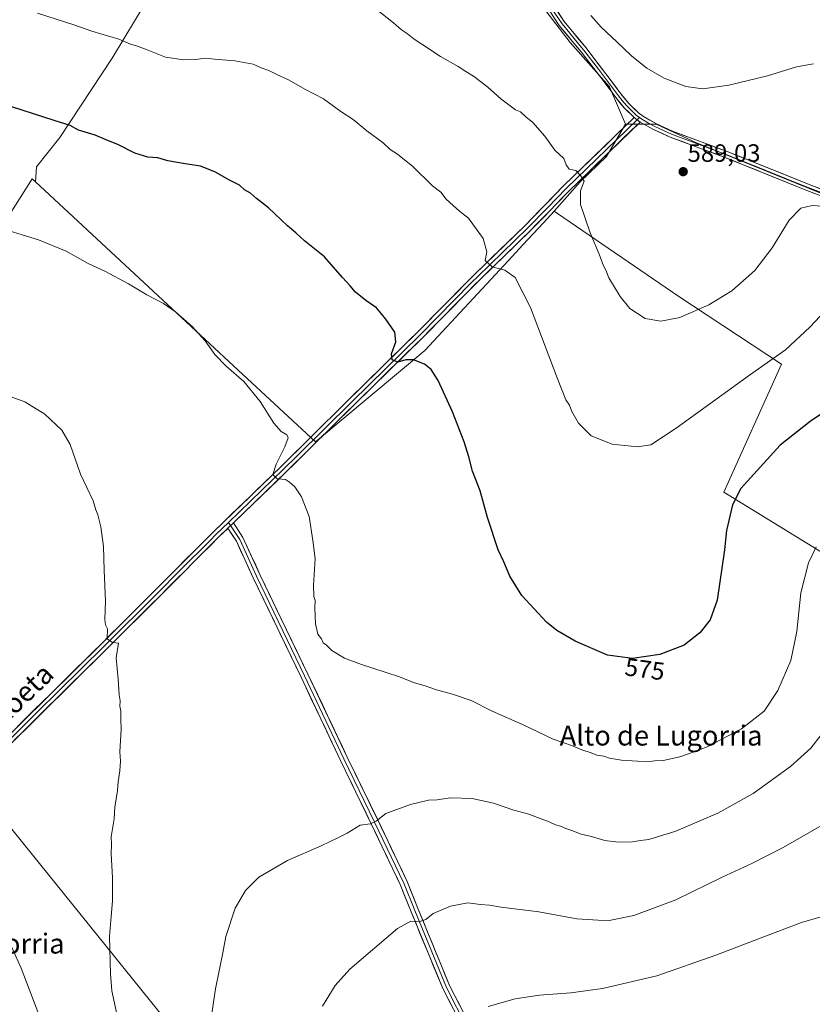
# Model space of a CAD drawing. Units: metres. Extents: x 604142 to 607592, y 4722275 to 4724640.
# Drawn here: x 604597 to 604914, y 4722873 to 4723267 of the extents above; entities that cross this region are included whole.
import ezdxf
from ezdxf.enums import TextEntityAlignment as Align

# ---------------------------------------------------------------- set-up
doc = ezdxf.new("R2010")
doc.units = ezdxf.units.M
doc.header["$MEASUREMENT"] = 0
for name, color, linetype, lineweight in [('Carátula', 7, 'Continuous', 5), ('Cultivos herbáceos CxS', 92, 'Continuous', 0), ('Cultivos leñosos CxS', 92, 'Continuous', 0), ('Curva de nivel maestra', 36, 'Continuous', 30), ('Curva de nivel normal', 36, 'Continuous', 0), ('Layer 0', 7, 'Continuous', 0), ('Punto de cota en terreno', 7, 'Continuous', 0), ('Rótulo de curva de nivel directora', 19, 'Continuous', 0), ('Rótulo de punto de cota en terreno', 19, 'Continuous', 0), ('Texto cartográfico', 19, 'Continuous', 0)]:
    doc.layers.add(name, color=color, linetype=linetype, lineweight=lineweight)
doc.styles.add('Arial', font='txt', dxfattribs={"height": 0.2})

# ---------------------------------------------------------------- blocks, each defined once
blk = doc.blocks.new('*U171')
at = {"layer": 'Curva de nivel normal', "color": 36, "linetype": 'Continuous', "lineweight": 0}
for points in [[(604590.37, 4722903.83, 560), (604597.5, 4722887.82, 560), (604610.57, 4722853.56, 560)], [(604718.03, 4722872.6, 560), (604723.14, 4722880.83, 560), (604728.95, 4722887.34, 560), (604747.99, 4722903.62, 560), (604753.32, 4722906.54, 560), (604756.94, 4722906.44, 560), (604759.31, 4722907.29, 560), (604762.31, 4722909.69, 560), (604769.2, 4722912.64, 560), (604776.22, 4722913.92, 560), (604781.2, 4722913.31, 560), (604784.88, 4722913.01, 560), (604789.54, 4722912.24, 560), (604804.62, 4722910.3, 560), (604819.8, 4722907.49, 560), (604828.33, 4722906.94, 560), (604832.65, 4722906.88, 560), (604842.53, 4722908.83, 560), (604859.29, 4722915.16, 560), (604877.82, 4722924.23, 560), (604890.03, 4722929.85, 560), (604902.29, 4722936.09, 560), (604922.28, 4722947.45, 560)]]:
    blk.add_polyline3d(points, dxfattribs=at)
blk = doc.blocks.new('*U177')
at = {"layer": 'Curva de nivel normal', "color": 36, "linetype": 'Continuous', "lineweight": 0}
blk.add_polyline3d([(604920.05, 4723192.38, 585), (604913.87, 4723192.8, 585), (604909.29, 4723191.79, 585), (604904.68, 4723186.97, 585), (604897.92, 4723175.89, 585), (604890.93, 4723166.77, 585), (604881.75, 4723158.66, 585), (604872.59, 4723153.07, 585), (604860.88, 4723148.06, 585), (604853.34, 4723146.49, 585), (604847.1, 4723147.62, 585), (604841.01, 4723151.65, 585), (604837.08, 4723156.39, 585), (604832.61, 4723163.92, 585), (604831.3, 4723166.94, 585), (604830.4, 4723168.7, 585), (604828.64, 4723173.3, 585), (604825.06, 4723181.9, 585), (604821.26, 4723193.18, 585), (604821.2, 4723198.64, 585), (604822.69, 4723202.58, 585), (604821.39, 4723204.72, 585), (604819.35, 4723206.74, 585), (604816.71, 4723207.32, 585), (604815.52, 4723209.04, 585), (604814.56, 4723211.63, 585), (604810.95, 4723214.94, 585), (604806.92, 4723220.49, 585), (604802.14, 4723226.02, 585), (604799.35, 4723228.26, 585), (604797.28, 4723230.21, 585), (604795.2, 4723231.06, 585), (604789.4, 4723235.41, 585), (604784.19, 4723240.08, 585), (604778.37, 4723244.53, 585), (604775.36, 4723246.37, 585), (604772.31, 4723248.45, 585), (604765.2, 4723252.43, 585), (604757.81, 4723257.35, 585), (604754.66, 4723259.26, 585), (604752.04, 4723261.39, 585), (604749.62, 4723263.09, 585), (604746.5, 4723265.92, 585), (604738.9, 4723271.89, 585)], dxfattribs=at)
blk = doc.blocks.new('*U183')
at = {"layer": 'Curva de nivel normal', "color": 36, "linetype": 'Continuous', "lineweight": 0}
blk.add_polyline3d([(604586.09, 4723184.68, 570), (604604.43, 4723179.03, 570), (604615.59, 4723174.52, 570), (604624.37, 4723169.64, 570), (604630.98, 4723166.58, 570), (604640.52, 4723161.45, 570), (604647.75, 4723157.1, 570), (604654.53, 4723153.58, 570), (604659.27, 4723150.21, 570), (604665.95, 4723144.38, 570), (604671.07, 4723138.74, 570), (604674.98, 4723133.26, 570), (604679.52, 4723128.57, 570), (604686.66, 4723122.42, 570), (604693.1, 4723114.46, 570), (604698.62, 4723105.72, 570), (604701.46, 4723102.4, 570), (604703.76, 4723101.05, 570), (604704.33, 4723099.82, 570), (604703, 4723096.29, 570), (604699.5, 4723089.39, 570), (604698.2, 4723085.24, 570), (604699.92, 4723083.48, 570), (604703.27, 4723083.23, 570), (604704.82, 4723082.12, 570), (604706.96, 4723080.26, 570), (604709.64, 4723076.32, 570), (604712.69, 4723068.46, 570), (604714.24, 4723058.88, 570), (604715.06, 4723051.44, 570), (604714.42, 4723040.83, 570), (604714.59, 4723036.43, 570), (604715.1, 4723034.83, 570), (604714.92, 4723031.93, 570), (604715.23, 4723025.5, 570), (604716.23, 4723021.36, 570), (604717.59, 4723019.44, 570), (604718.29, 4723017.94, 570), (604719.6, 4723016.92, 570), (604721.81, 4723014.8, 570), (604726.84, 4723011.83, 570), (604733.59, 4723009.24, 570), (604748.41, 4723004.4, 570), (604754.8, 4723001.87, 570), (604759.06, 4723000.69, 570), (604763.67, 4722999.08, 570), (604770.09, 4722997.42, 570), (604777.47, 4722994.8, 570), (604785.91, 4722990.57, 570), (604798.03, 4722985.27, 570), (604810.35, 4722979.33, 570), (604818.07, 4722976.66, 570), (604821.71, 4722975.1, 570), (604825.5, 4722973.85, 570), (604827.69, 4722973.02, 570), (604830.57, 4722972.57, 570), (604832.78, 4722971.79, 570), (604837.59, 4722970.94, 570), (604844.04, 4722970.57, 570), (604847.56, 4722970.28, 570), (604850.89, 4722970.68, 570), (604854.28, 4722970.88, 570), (604860.89, 4722972.35, 570), (604866.34, 4722974.2, 570), (604871.89, 4722976.26, 570), (604885.62, 4722983.51, 570), (604894.73, 4722990.62, 570), (604900.18, 4722998.79, 570), (604905.3, 4723010.88, 570), (604907.74, 4723022.42, 570), (604909.39, 4723037.96, 570), (604912.42, 4723049.87, 570), (604915.5, 4723056.28, 570)], dxfattribs=at)
blk = doc.blocks.new('*U184')
at = {"layer": 'Curva de nivel normal', "color": 36, "linetype": 'Continuous', "lineweight": 0}
for points in [[(604593.53, 4723116.26, 565), (604599.02, 4723114.32, 565), (604607.08, 4723109.38, 565), (604613.75, 4723102.92, 565), (604617.1, 4723097.16, 565), (604621.24, 4723085.3, 565), (604626.3, 4723074.68, 565), (604627.43, 4723071.05, 565), (604628.18, 4723069.13, 565), (604629.38, 4723064.33, 565), (604630.49, 4723056.44, 565), (604630.71, 4723047, 565), (604631.24, 4723034.53, 565), (604630.95, 4723027.3, 565), (604631.23, 4723025.08, 565), (604632.09, 4723023.45, 565), (604631.91, 4723019.54, 565), (604634.09, 4723018.06, 565), (604636.53, 4723017.83, 565), (604635.52, 4723011.94, 565), (604636.28, 4723003.41, 565), (604636.73, 4722997.15, 565), (604637.13, 4722994.76, 565), (604637.03, 4722992.62, 565), (604637.39, 4722990.55, 565), (604637.46, 4722987.3, 565), (604637.58, 4722983.22, 565), (604637.07, 4722974.28, 565), (604637.21, 4722970.56, 565), (604636.96, 4722966.77, 565), (604636.33, 4722962.34, 565), (604636.13, 4722958.88, 565), (604635.03, 4722952.14, 565), (604634.7, 4722947.49, 565), (604633.6, 4722940.36, 565), (604633.65, 4722937.32, 565), (604633.58, 4722933.55, 565), (604634.08, 4722924.06, 565), (604634.05, 4722914.7, 565), (604633.58, 4722908.39, 565), (604632.84, 4722900.49, 565), (604633.22, 4722885.59, 565), (604633.77, 4722878.77, 565), (604636.07, 4722868.19, 565)], [(604673.37, 4722867, 565), (604675.22, 4722879.58, 565), (604678.18, 4722893.91, 565), (604679.46, 4722900.5, 565), (604683.18, 4722911.73, 565), (604687.22, 4722918.84, 565), (604692.63, 4722924.2, 565), (604703.99, 4722930.84, 565), (604717.55, 4722936.75, 565), (604724.23, 4722939.97, 565), (604727.88, 4722941.79, 565), (604733.06, 4722944.98, 565), (604737.27, 4722945.58, 565), (604739.47, 4722946.52, 565), (604743.42, 4722949.59, 565), (604753.2, 4722953.25, 565), (604760.43, 4722954.96, 565), (604763.84, 4722955.13, 565), (604769.25, 4722955.9, 565), (604777.95, 4722955.62, 565), (604786.44, 4722953.77, 565), (604794.52, 4722950.94, 565), (604800.57, 4722949.44, 565), (604803.98, 4722948.07, 565), (604808.63, 4722946.37, 565), (604811.24, 4722945.14, 565), (604813.2, 4722944.64, 565), (604815.31, 4722943.71, 565), (604817.79, 4722942.9, 565), (604821.44, 4722941.41, 565), (604825.61, 4722940.44, 565), (604830.93, 4722938.9, 565), (604836.48, 4722938.16, 565), (604842, 4722938.35, 565), (604845.22, 4722938.9, 565), (604848.54, 4722939.22, 565), (604859.4, 4722942.62, 565), (604876.08, 4722949.8, 565), (604890.29, 4722957.61, 565), (604905.22, 4722968.46, 565), (604913.33, 4722975.84, 565), (604921.54, 4722986.41, 565)]]:
    blk.add_polyline3d(points, dxfattribs=at)
blk = doc.blocks.new('*U188')
at = {"layer": 'Curva de nivel normal', "color": 36, "linetype": 'Continuous', "lineweight": 0}
blk.add_polyline3d([(604784.27, 4722872.48, 555), (604795.13, 4722875.48, 555), (604804.8, 4722876.97, 555), (604817.3, 4722877.97, 555), (604829.97, 4722879.71, 555), (604851.8, 4722884.74, 555), (604875.29, 4722892.94, 555), (604893.48, 4722899.86, 555), (604909.6, 4722906, 555), (604924.23, 4722910.32, 555), (604930.7, 4722911.36, 555), (604935.66, 4722911.21, 555), (604941.65, 4722909.27, 555), (604945.54, 4722907.71, 555), (604949.34, 4722905.28, 555), (604953.7, 4722901.01, 555), (604958.92, 4722893.32, 555), (604965.46, 4722881.02, 555), (604967.78, 4722875.84, 555), (604970.64, 4722869.97, 555)], dxfattribs=at)
blk = doc.blocks.new('*U192')
at = {"layer": 'Curva de nivel normal', "color": 36, "linetype": 'Continuous', "lineweight": 0}
blk.add_polyline3d([(604927.26, 4723159.5, 580), (604912.99, 4723144.1, 580), (604903.22, 4723135.1, 580), (604888.82, 4723124.97, 580), (604859.42, 4723103.71, 580), (604849.3, 4723097.15, 580), (604843.97, 4723096.33, 580), (604833.88, 4723097.38, 580), (604825.44, 4723100.75, 580), (604820.47, 4723105.76, 580), (604817.79, 4723110.42, 580), (604816.76, 4723112.94, 580), (604815.33, 4723115.04, 580), (604811.86, 4723123.84, 580), (604801.29, 4723152, 580), (604795.08, 4723164.05, 580), (604790.9, 4723166.96, 580), (604785.96, 4723168.21, 580), (604783.15, 4723170.78, 580), (604783.74, 4723174.33, 580), (604782.27, 4723179.66, 580), (604776.45, 4723187.74, 580), (604772.82, 4723190.59, 580), (604770.29, 4723192.85, 580), (604767.5, 4723195.3, 580), (604765.31, 4723198.11, 580), (604762.04, 4723200.69, 580), (604754.23, 4723208.37, 580), (604747.99, 4723213.33, 580), (604745.1, 4723215.18, 580), (604742.26, 4723217.87, 580), (604735.79, 4723222.66, 580), (604730.32, 4723227.22, 580), (604725.43, 4723230.38, 580), (604718.46, 4723235.4, 580), (604711.31, 4723239.24, 580), (604704.44, 4723243.04, 580), (604699.77, 4723245.14, 580), (604696.59, 4723246.76, 580), (604693.56, 4723247.9, 580), (604690.33, 4723249.27, 580), (604683.04, 4723250.63, 580), (604674.85, 4723251.28, 580), (604671.07, 4723251.74, 580), (604667.41, 4723251.19, 580), (604662.64, 4723251.02, 580), (604655.32, 4723252.15, 580), (604648, 4723255.06, 580), (604643.67, 4723256.69, 580), (604641.23, 4723257.31, 580), (604636.6, 4723259.27, 580), (604625.75, 4723262.5, 580), (604618.58, 4723265.09, 580), (604604.12, 4723269.75, 580)], dxfattribs=at)
blk = doc.blocks.new('5PATER')
at = {"layer": 'Carátula', "linetype": 'Continuous', "lineweight": 5}
h = blk.add_hatch(color=250, dxfattribs=at)
edge = h.paths.add_edge_path()
edge.add_ellipse((0, 0.01), major_axis=(-1.33, -1.34), ratio=0.999422, start_angle=0, end_angle=360)

msp = doc.modelspace()

# ---------------------------------------------------------------- linework, layer by layer
at = {"layer": 'Cultivos herbáceos CxS', "color": 92, "linetype": 'Continuous', "lineweight": 0}
for points in [[(604715.23, 4723098.22, 571.13), (604684.37, 4723126.9, 570.11), (604644.68, 4723163.78, 570.3), (604603.24, 4723202.29, 572.17), (604603.69, 4723208.28, 572.77), (604613.01, 4723219.93, 574.25), (604633.98, 4723251.77, 578.89), (604652.62, 4723282.84, 583.33), (604670.02, 4723307.2, 587.61), (604785.27, 4723286.48, 589.71), (604798.59, 4723282.2, 590.44), (604817.15, 4723257.93, 588.93), (604832.85, 4723240.32, 588.14), (604839.28, 4723225.31, 587.41), (604831.62, 4723212.38, 586.96), (604821.04, 4723202.33, 585.41), (604810.65, 4723190.48, 583.63), (604806.42, 4723185.93, 582.8), (604798.21, 4723177.1, 581.26), (604792.37, 4723170.82, 580.33), (604758.92, 4723134.84, 575.43), (604715.23, 4723098.22, 571.13)], [(605013, 4722995.51, 570.78), (604878.6, 4723078.18, 575.27), (604901.65, 4723129.29, 578.71), (604860.56, 4723156.36, 585.74), (604812, 4723189.56, 583.73), (604810.65, 4723190.48, 583.63), (604821.04, 4723202.33, 585.41), (604831.62, 4723212.38, 586.96), (604839.28, 4723225.31, 587.41), (604851.52, 4723225.31, 587.6), (604867.38, 4723217.95, 587.5), (604966.52, 4723177.72, 584.46), (605009.57, 4723164.13, 585.6), (605041.29, 4723157.33, 585.52), (605049.84, 4723160.45, 585.65), (605061.97, 4723149.32, 585.52), (605060.34, 4723141.43, 585.2), (605057.85, 4723115.89, 583.27), (605053.89, 4723116.58, 583.16), (605050, 4723094.24, 581.67), (605048.46, 4723085.37, 581.17), (605035.63, 4723060.46, 579.1), (605026.56, 4723024.77, 575.54), (605013, 4722995.51, 570.78)]]:
    msp.add_polyline3d(points, close=True, dxfattribs=at)
for points in [[(604670.02, 4723307.2, 587.61), (604652.62, 4723282.84, 583.33), (604633.98, 4723251.77, 578.89), (604613.01, 4723219.93, 574.25), (604603.69, 4723208.28, 572.77), (604603.24, 4723202.29, 572.17)], [(604670.02, 4723307.2, 587.61), (604785.27, 4723286.48, 589.71), (604798.59, 4723282.2, 590.44), (604817.15, 4723257.93, 588.93), (604832.85, 4723240.32, 588.14), (604839.28, 4723225.31, 587.41)], [(604670.02, 4723307.2, 587.61), (604785.27, 4723286.48, 589.71), (604798.59, 4723282.2, 590.44), (604817.15, 4723257.93, 588.93), (604832.85, 4723240.32, 588.14), (604839.28, 4723225.31, 587.41)], [(605074.41, 4723276.33, 594.5), (605074.41, 4723254.98, 593.78), (605066.25, 4723221.08, 592.75), (605053.61, 4723194.6, 591.75), (605053.13, 4723193.59, 591.7), (605053.06, 4723193.46, 591.69), (605039.88, 4723169.6, 588.77), (605049.84, 4723160.45, 585.65), (605041.29, 4723157.33, 585.52), (605041.29, 4723157.33, 585.52), (605009.57, 4723164.13, 585.6), (604966.52, 4723177.72, 584.46), (604867.38, 4723217.95, 587.5), (604851.52, 4723225.31, 587.6), (604839.28, 4723225.31, 587.41), (604832.85, 4723240.32, 588.14), (604817.15, 4723257.93, 588.93), (604798.59, 4723282.2, 590.44)], [(604839.28, 4723225.31, 587.41), (604831.62, 4723212.38, 586.96), (604821.04, 4723202.33, 585.41), (604810.65, 4723190.48, 583.63)], [(604839.28, 4723225.31, 587.41), (604831.62, 4723212.38, 586.96), (604821.04, 4723202.33, 585.41), (604810.65, 4723190.48, 583.63)], [(604839.28, 4723225.31, 587.41), (604851.52, 4723225.31, 587.6), (604867.38, 4723217.95, 587.5), (604966.52, 4723177.72, 584.46), (605009.57, 4723164.13, 585.6), (605041.29, 4723157.33, 585.52), (605049.84, 4723160.45, 585.65)], [(604839.28, 4723225.31, 587.41), (604851.52, 4723225.31, 587.6), (604867.38, 4723217.95, 587.5), (604966.52, 4723177.72, 584.46), (605009.57, 4723164.13, 585.6), (605041.29, 4723157.33, 585.52), (605049.84, 4723160.45, 585.65)], [(604603.24, 4723202.29, 572.17), (604644.68, 4723163.78, 570.3), (604684.37, 4723126.9, 570.11), (604715.23, 4723098.22, 571.13), (604758.92, 4723134.84, 575.43), (604792.37, 4723170.82, 580.33), (604798.21, 4723177.1, 581.26), (604806.42, 4723185.93, 582.8), (604810.65, 4723190.48, 583.63)], [(604810.65, 4723190.48, 583.63), (604812, 4723189.56, 583.73), (604860.56, 4723156.36, 585.74), (604901.65, 4723129.29, 578.71), (604878.6, 4723078.18, 575.27), (605013, 4722995.51, 570.78)], [(604574.2, 4722967.45, 559.84), (604658.67, 4722862.88, 566.65), (604687.16, 4722827.61, 561.61), (604579.18, 4722680.79, 541.59)], [(604579.18, 4722680.79, 541.59), (604687.16, 4722827.61, 561.61), (604658.67, 4722862.88, 566.65), (604574.2, 4722967.45, 559.84)]]:
    msp.add_polyline3d(points, dxfattribs=at)
at = {"layer": 'Cultivos leñosos CxS', "color": 92, "linetype": 'Continuous', "lineweight": 0}
for points in [[(604477.34, 4723326.91, 591.27), (604478.69, 4723326.75, 590.94), (604475.69, 4723310.71, 588.64), (604468.67, 4723295.68, 587.88), (604460.65, 4723281.64, 587.61), (604457.64, 4723273.63, 588.21), (604464.66, 4723267.61, 585.81), (604468.67, 4723256.59, 583.1), (604465.66, 4723247.57, 582.36), (604471.67, 4723236.54, 580.78), (604487.38, 4723222.87, 575), (604544.17, 4723173.57, 568.21), (604569.07, 4723151.96, 566.81), (604575.76, 4723162.45, 567.94), (604592.71, 4723188.96, 570.42), (604601.97, 4723203.46, 572.23), (604603.24, 4723202.29, 572.17)], [(604477.34, 4723326.91, 591.27), (604478.69, 4723326.75, 590.94), (604475.69, 4723310.71, 588.64), (604468.67, 4723295.68, 587.88), (604460.65, 4723281.64, 587.61), (604457.64, 4723273.63, 588.21), (604464.66, 4723267.61, 585.81), (604468.67, 4723256.59, 583.1), (604465.66, 4723247.57, 582.36), (604471.67, 4723236.54, 580.78), (604487.38, 4723222.87, 575), (604544.17, 4723173.57, 568.21), (604569.07, 4723151.96, 566.81), (604575.76, 4723162.45, 567.94), (604592.71, 4723188.96, 570.42), (604601.97, 4723203.46, 572.23), (604603.24, 4723202.29, 572.17)], [(604670.02, 4723307.2, 587.61), (604652.62, 4723282.84, 583.33), (604633.98, 4723251.77, 578.89), (604613.01, 4723219.93, 574.25), (604603.69, 4723208.28, 572.77), (604603.24, 4723202.29, 572.17)], [(604652.62, 4723282.84, 583.33), (604633.98, 4723251.77, 578.89), (604613.01, 4723219.93, 574.25), (604603.69, 4723208.28, 572.77), (604603.24, 4723202.29, 572.17), (604601.97, 4723203.46, 572.23), (604592.71, 4723188.96, 570.42), (604575.76, 4723162.45, 567.94), (604569.07, 4723151.96, 566.81), (604569.07, 4723151.96, 566.81), (604544.17, 4723173.57, 568.21), (604487.38, 4723222.87, 575), (604471.67, 4723236.54, 580.78), (604465.66, 4723247.57, 582.36), (604468.67, 4723256.59, 583.1), (604464.66, 4723267.61, 585.81)], [(604592.71, 4723188.96, 570.42), (604601.97, 4723203.46, 572.23), (604603.24, 4723202.29, 572.17), (604644.68, 4723163.78, 570.3), (604684.37, 4723126.9, 570.11), (604715.23, 4723098.22, 571.13), (604758.92, 4723134.84, 575.43), (604792.37, 4723170.82, 580.33), (604798.21, 4723177.1, 581.26), (604806.42, 4723185.93, 582.8), (604810.65, 4723190.48, 583.63), (604812, 4723189.56, 583.73), (604860.56, 4723156.36, 585.74), (604901.65, 4723129.29, 578.71), (604878.6, 4723078.18, 575.27), (605013, 4722995.51, 570.78), (605013.67, 4722995.1, 570.94), (605014.26, 4722961.79, 569.29), (605005.21, 4722897.09, 563.55), (605011.67, 4722850.51, 560.57)], [(604603.24, 4723202.29, 572.17), (604644.68, 4723163.78, 570.3), (604684.37, 4723126.9, 570.11), (604715.23, 4723098.22, 571.13), (604758.92, 4723134.84, 575.43), (604792.37, 4723170.82, 580.33), (604798.21, 4723177.1, 581.26), (604806.42, 4723185.93, 582.8), (604810.65, 4723190.48, 583.63)], [(604810.65, 4723190.48, 583.63), (604812, 4723189.56, 583.73), (604860.56, 4723156.36, 585.74), (604901.65, 4723129.29, 578.71), (604878.6, 4723078.18, 575.27), (605013, 4722995.51, 570.78)], [(604579.18, 4722680.79, 541.59), (604687.16, 4722827.61, 561.61), (604658.67, 4722862.88, 566.65), (604574.2, 4722967.45, 559.84)], [(604579.18, 4722680.79, 541.59), (604687.16, 4722827.61, 561.61), (604658.67, 4722862.88, 566.65), (604574.2, 4722967.45, 559.84)]]:
    msp.add_polyline3d(points, dxfattribs=at)
at = {"layer": 'Curva de nivel maestra', "color": 36, "linetype": 'Continuous', "lineweight": 30}
msp.add_polyline3d([(604926.97, 4723115.72, 575), (604913.12, 4723106.38, 575), (604901.12, 4723097.02, 575), (604885.29, 4723079.56, 575), (604882.04, 4723073.09, 575), (604879.56, 4723062.86, 575), (604878.84, 4723055.09, 575), (604875.86, 4723034.96, 575), (604873.07, 4723027.12, 575), (604868.96, 4723021.88, 575), (604862.62, 4723016.98, 575), (604852.96, 4723013.3, 575), (604841.97, 4723011.59, 575), (604832, 4723012.92, 575), (604819.11, 4723018.56, 575), (604811.77, 4723022.87, 575), (604807.66, 4723026.12, 575), (604797.74, 4723036.84, 575), (604793, 4723044.6, 575), (604790.55, 4723050.24, 575), (604788.3, 4723055.1, 575), (604784.06, 4723068.04, 575), (604781.04, 4723078.68, 575), (604777.98, 4723086.62, 575), (604776.6, 4723092.24, 575), (604774.65, 4723098.29, 575), (604769.98, 4723110.28, 575), (604764.24, 4723122.88, 575), (604761.53, 4723127.24, 575), (604758.78, 4723129.34, 575), (604754.38, 4723131.08, 575), (604751.41, 4723131.04, 575), (604748.18, 4723130.11, 575), (604745.86, 4723131.03, 575), (604745.66, 4723133.52, 575), (604747.31, 4723138.33, 575), (604746.95, 4723142.17, 575), (604743.44, 4723147.39, 575), (604741.58, 4723149.53, 575), (604739.67, 4723151.9, 575), (604735.37, 4723154.75, 575), (604731.19, 4723158.08, 575), (604729.08, 4723160.7, 575), (604725.99, 4723163.97, 575), (604718.86, 4723172.26, 575), (604710.85, 4723178.72, 575), (604707.38, 4723181.91, 575), (604704.02, 4723184.63, 575), (604696.48, 4723191.9, 575), (604691.7, 4723195.66, 575), (604689.2, 4723197.73, 575), (604686.81, 4723199.12, 575), (604684.87, 4723200.93, 575), (604680.92, 4723202.91, 575), (604675.04, 4723206.23, 575), (604669.3, 4723208.57, 575), (604663.18, 4723209.4, 575), (604656.23, 4723210.65, 575), (604652.25, 4723211.8, 575), (604648.15, 4723212.12, 575), (604642.94, 4723213.69, 575), (604636.45, 4723217.08, 575), (604631.53, 4723219.01, 575), (604627.1, 4723220.91, 575), (604620.44, 4723222.92, 575), (604617.21, 4723224.8, 575), (604610.78, 4723226.77, 575), (604593.78, 4723232.22, 575)], dxfattribs=at)
at = {"layer": 'Curva de nivel normal', "color": 36, "linetype": 'Continuous', "lineweight": 0}
msp.add_polyline3d([(604914.44, 4723249.52, 590), (604907.6, 4723248.32, 590), (604895.95, 4723244.6, 590), (604880.56, 4723240.89, 590), (604870.11, 4723239.45, 590), (604863.35, 4723240.34, 590), (604854.72, 4723243.67, 590), (604847.81, 4723247.71, 590), (604841.57, 4723252.67, 590), (604835.93, 4723258.17, 590), (604829.44, 4723264.11, 590), (604825.3, 4723268.82, 590)], dxfattribs=at)
at = {"layer": 'Layer 0', "linetype": 'Continuous', "lineweight": 0}
for points in [[(604806.98, 4723275.41), (604808.23, 4723273.94), (604810.97, 4723269.76), (604813.83, 4723265.43), (604816.9, 4723261.74), (604821.02, 4723256.77), (604822.48, 4723255.02), (604828.36, 4723247.33), (604830.37, 4723244.71), (604836.36, 4723236.72), (604837.95, 4723234.77), (604839.6, 4723232.75), (604843.52, 4723228.89), (604844.78, 4723227.97)], [(604842.65, 4723227.97), (604838.66, 4723231.9), (604835.36, 4723235.94), (604829.36, 4723243.94), (604821.49, 4723254.23), (604818.57, 4723257.74), (604812.69, 4723264.83), (604807.21, 4723273.18)], [(604809.24, 4723274.69), (604814.72, 4723266.34), (604815.22, 4723265.73), (604823.46, 4723255.8), (604827.35, 4723250.71), (604831.37, 4723245.47), (604837.35, 4723237.5), (604840.53, 4723233.6), (604844.39, 4723229.8), (604846.42, 4723228.34), (604851.56, 4723225.46), (604858.07, 4723222.51), (604880.23, 4723214.24), (604895.52, 4723208.12), (604912.68, 4723201.15), (604933.69, 4723193.11), (604957.3, 4723183.66), (604974.75, 4723176.51), (604995.38, 4723167.56), (605005.04, 4723163.8), (605021.84, 4723158.17), (605036.14, 4723154.62), (605043.57, 4723153.72), (605055.04, 4723153.92)], [(604575.95, 4722964.62), (604629.62, 4723017.51), (604650.85, 4723038.67), (604669.38, 4723057.22), (604674.55, 4723062.4), (604701.48, 4723088.39), (604712.34, 4723099.12), (604728.71, 4723115.31), (604756.02, 4723142.15), (604779.08, 4723165.47), (604798.9, 4723184.61), (604814.49, 4723200.66), (604842.65, 4723227.97)], [(604842.65, 4723227.97), (604845.07, 4723226.19)], [(604842.65, 4723227.97), (604845.07, 4723226.19)], [(604844.78, 4723227.97), (604843.86, 4723227.08)], [(604844.78, 4723227.97), (604845.75, 4723227.27), (604848.42, 4723225.77), (604850.99, 4723224.33), (604857.59, 4723221.34), (604879.78, 4723213.06), (604887.42, 4723210), (604895.05, 4723206.95), (604903.63, 4723203.47), (604912.22, 4723199.98), (604922.73, 4723195.95), (604933.23, 4723191.93), (604945.04, 4723187.21), (604956.83, 4723182.49), (604965.54, 4723178.93), (604974.26, 4723175.35), (604994.9, 4723166.4), (604999.73, 4723164.52), (605004.61, 4723162.61), (605021.49, 4723156.96), (605035.91, 4723153.38), (605043.51, 4723152.46), (605049.1, 4723152.56), (605054.81, 4723152.67)], [(604843.86, 4723227.08), (604815.54, 4723199.62), (604808.03, 4723191.88), (604799.95, 4723183.56), (604790.04, 4723173.99), (604780.13, 4723164.42), (604777.68, 4723161.95), (604757.07, 4723141.1), (604729.75, 4723114.26), (604707.95, 4723092.7), (604702.52, 4723087.33), (604680.49, 4723066.07)], [(604845.07, 4723226.19), (604816.59, 4723198.57), (604811.5, 4723193.33), (604809.04, 4723190.8), (604800.99, 4723182.51), (604781.17, 4723163.36), (604776.28, 4723158.42), (604758.11, 4723140.05), (604730.79, 4723113.2), (604703.56, 4723086.27), (604682.42, 4723065.87)], [(605054.63, 4723151.39), (605043.44, 4723151.19), (605035.68, 4723152.13), (605021.14, 4723155.74), (605004.18, 4723161.42), (604994.42, 4723165.23), (604973.77, 4723174.19), (604956.35, 4723181.32), (604932.77, 4723190.75), (604911.75, 4723198.8), (604894.58, 4723205.78), (604879.32, 4723211.88), (604857.11, 4723220.17), (604850.42, 4723223.2), (604845.07, 4723226.19)], [(604680.22, 4723063.74), (604676.63, 4723060.28), (604652.94, 4723036.58), (604631.7, 4723015.41), (604578.03, 4722962.5), (604563.08, 4722947.79), (604540.74, 4722924.87), (604517.35, 4722902.48), (604495.31, 4722879.69), (604477.87, 4722861.89), (604475.89, 4722859.89), (604449.28, 4722832.98), (604432.86, 4722815.76), (604420.4, 4722803.77), (604405.16, 4722789.57), (604381.03, 4722765.35), (604376.34, 4722760.64), (604370.67, 4722755.01), (604348.25, 4722732.74), (604333.72, 4722718.63), (604307.2, 4722693.37), (604296.13, 4722681.77)], [(604680.49, 4723066.07), (604675.59, 4723061.34), (604673.01, 4723058.75), (604661.16, 4723046.9), (604651.9, 4723037.63), (604630.66, 4723016.46), (604603.83, 4722990.01), (604576.99, 4722963.56)], [(604682.42, 4723065.87), (604680.22, 4723063.74)], [(604682.42, 4723065.87), (604680.22, 4723063.74)], [(604783.74, 4722849.96), (604774.52, 4722863.36), (604766.25, 4722879.38), (604753.52, 4722910.27), (604749.17, 4722921.21), (604737.55, 4722945.5), (604725.25, 4722970.91), (604709.51, 4723004.11), (604690.32, 4723043.94), (604683.61, 4723058.54), (604680.22, 4723063.74)], [(604680.49, 4723066.07), (604681.32, 4723064.8)], [(604681.32, 4723064.8), (604684.93, 4723059.26), (604691.68, 4723044.58), (604710.86, 4723004.76), (604726.6, 4722971.56), (604738.9, 4722946.16), (604750.55, 4722921.81), (604754.91, 4722910.83), (604767.61, 4722880.01), (604775.81, 4722864.13), (604784.97, 4722850.81)], [(604682.42, 4723065.87), (604686.25, 4723059.99), (604693.03, 4723045.22), (604712.21, 4723005.41), (604727.95, 4722972.2), (604740.26, 4722946.81), (604751.92, 4722922.41), (604756.3, 4722911.4), (604768.97, 4722880.64), (604777.1, 4722864.91), (604786.19, 4722851.68)]]:
    msp.add_lwpolyline(points, dxfattribs=at)
for points in [[(604915.95, 4723197.19, 585.55), (604911.75, 4723198.8, 585.87), (604907.46, 4723200.55, 586.06), (604903.17, 4723202.29, 586.41), (604898.87, 4723204.04, 586.64), (604894.58, 4723205.78, 586.82), (604890.77, 4723207.31, 587.04), (604886.95, 4723208.83, 587.17), (604883.14, 4723210.36, 587.21), (604879.32, 4723211.88, 587.37), (604874.88, 4723213.54, 587.42), (604870.44, 4723215.2, 587.43), (604865.99, 4723216.85, 587.52), (604861.55, 4723218.51, 587.58), (604857.11, 4723220.17, 587.44), (604853.77, 4723221.69, 587.53), (604850.42, 4723223.2, 587.63), (604847.75, 4723224.7, 587.64), (604845.07, 4723226.19, 587.65), (604842.65, 4723227.97, 587.72), (604840.66, 4723229.94, 587.74), (604838.66, 4723231.9, 587.77), (604837.01, 4723233.92, 587.9), (604835.36, 4723235.94, 587.96), (604832.36, 4723239.94, 588.15), (604829.36, 4723243.94, 588.23), (604826.74, 4723247.37, 588.47), (604824.11, 4723250.8, 588.6), (604821.49, 4723254.23, 588.87), (604818.57, 4723257.74, 588.91), (604815.63, 4723261.29, 589.11), (604812.69, 4723264.83, 589.34), (604809.95, 4723269.01, 589.5)], [(604811.98, 4723270.52, 589.71), (604814.72, 4723266.34, 589.48), (604815.22, 4723265.73, 589.45), (604817.97, 4723262.42, 589.34), (604820.71, 4723259.11, 589.1), (604823.46, 4723255.8, 589.02), (604825.41, 4723253.26, 588.79), (604827.35, 4723250.71, 588.71), (604829.36, 4723248.09, 588.49), (604831.37, 4723245.47, 588.35), (604834.36, 4723241.49, 588.36), (604837.35, 4723237.5, 588.11), (604838.94, 4723235.55, 588.06), (604840.53, 4723233.6, 587.86), (604842.46, 4723231.7, 587.88), (604844.39, 4723229.8, 587.84), (604846.42, 4723228.34, 587.7), (604848.99, 4723226.9, 587.69), (604851.56, 4723225.46, 587.69), (604854.82, 4723223.99, 587.7), (604858.07, 4723222.51, 587.54), (604862.5, 4723220.86, 587.59), (604866.93, 4723219.2, 587.67), (604871.37, 4723217.55, 587.48), (604875.8, 4723215.89, 587.49), (604880.23, 4723214.24, 587.45), (604884.05, 4723212.71, 587.23), (604887.88, 4723211.18, 587.17), (604891.7, 4723209.65, 587.07), (604895.52, 4723208.12, 586.82), (604899.81, 4723206.38, 586.57), (604904.1, 4723204.64, 586.43), (604908.39, 4723202.89, 586.13), (604912.68, 4723201.15, 585.77), (604916.88, 4723199.54, 585.62)], [(604596.08, 4722984.45, 561.76), (604599.43, 4722987.76, 562.1), (604602.79, 4722991.07, 562.36), (604606.14, 4722994.37, 562.75), (604609.49, 4722997.68, 563), (604612.85, 4723000.98, 563.28), (604616.2, 4723004.29, 563.63), (604619.56, 4723007.59, 563.86), (604622.91, 4723010.9, 564.13), (604626.27, 4723014.2, 564.5), (604629.62, 4723017.51, 564.67), (604633.16, 4723021.04, 564.95), (604636.7, 4723024.56, 565.3), (604640.24, 4723028.09, 565.54), (604643.77, 4723031.62, 565.73), (604647.31, 4723035.14, 566.02), (604650.85, 4723038.67, 566.33), (604653.94, 4723041.76, 566.43), (604657.03, 4723044.85, 566.69), (604660.12, 4723047.95, 566.95), (604663.2, 4723051.04, 567.13), (604666.29, 4723054.13, 567.44), (604669.38, 4723057.22, 567.57), (604671.97, 4723059.81, 567.9), (604674.55, 4723062.4, 568.07), (604677.92, 4723065.65, 568.25), (604681.28, 4723068.9, 568.52), (604684.65, 4723072.15, 568.64), (604688.02, 4723075.4, 568.9), (604691.38, 4723078.64, 569.31), (604694.75, 4723081.89, 569.46), (604698.11, 4723085.14, 569.79), (604701.48, 4723088.39, 570.23), (604704.2, 4723091.07, 570.35), (604706.91, 4723093.76, 570.76), (604709.63, 4723096.44, 570.84), (604712.34, 4723099.12, 571.19), (604715.61, 4723102.36, 571.49), (604718.89, 4723105.6, 571.72), (604722.16, 4723108.83, 572.1), (604725.44, 4723112.07, 572.42), (604728.71, 4723115.31, 572.75), (604732.12, 4723118.67, 573.27), (604735.54, 4723122.02, 573.58), (604738.95, 4723125.38, 573.94), (604742.37, 4723128.73, 574.41), (604745.78, 4723132.09, 574.85), (604749.19, 4723135.44, 575.22), (604752.61, 4723138.8, 575.72), (604756.02, 4723142.15, 576.04), (604759.31, 4723145.48, 576.42), (604762.61, 4723148.81, 577), (604765.9, 4723152.14, 577.41), (604769.2, 4723155.48, 577.78), (604772.49, 4723158.81, 578.32), (604775.79, 4723162.14, 578.75), (604779.08, 4723165.47, 579.14), (604782.38, 4723168.66, 579.63), (604785.69, 4723171.85, 580.14), (604788.99, 4723175.04, 580.58), (604792.29, 4723178.23, 581.05), (604795.6, 4723181.42, 581.45), (604798.9, 4723184.61, 581.92), (604802.02, 4723187.82, 582.48), (604805.14, 4723191.03, 582.88), (604808.25, 4723194.24, 583.36), (604811.37, 4723197.45, 583.72), (604814.49, 4723200.66, 584.14), (604818.01, 4723204.07, 584.64), (604821.53, 4723207.49, 585.11), (604825.05, 4723210.9, 585.62), (604828.57, 4723214.32, 586.05), (604832.09, 4723217.73, 586.43), (604835.61, 4723221.14, 586.9), (604839.13, 4723224.56, 587.35), (604842.65, 4723227.97, 587.72), (604845.07, 4723226.19, 587.65), (604845.07, 4723226.19, 587.65), (604841.51, 4723222.74, 587.38), (604837.95, 4723219.29, 586.87), (604834.39, 4723215.83, 586.51), (604830.83, 4723212.38, 586.08), (604827.27, 4723208.93, 585.67), (604823.71, 4723205.48, 585.25), (604820.15, 4723202.02, 584.72), (604816.59, 4723198.57, 584.15), (604814.05, 4723195.95, 583.85), (604811.5, 4723193.33, 583.57), (604809.04, 4723190.8, 583.25), (604806.36, 4723188.04, 582.77), (604803.67, 4723185.27, 582.39), (604800.99, 4723182.51, 581.96), (604797.69, 4723179.32, 581.5), (604794.38, 4723176.13, 581.01), (604791.08, 4723172.94, 580.61), (604787.78, 4723169.74, 580.11), (604784.47, 4723166.55, 579.57), (604781.17, 4723163.36, 579.2), (604778.73, 4723160.89, 578.8), (604776.28, 4723158.42, 578.59), (604773.25, 4723155.36, 578.03), (604770.22, 4723152.3, 577.62), (604767.2, 4723149.24, 577.26), (604764.17, 4723146.17, 576.81), (604761.14, 4723143.11, 576.46), (604758.11, 4723140.05, 576.04), (604754.7, 4723136.69, 575.65), (604751.28, 4723133.34, 575.28), (604747.87, 4723129.98, 574.78), (604744.45, 4723126.63, 574.35), (604741.04, 4723123.27, 574.07), (604737.62, 4723119.91, 573.61), (604734.21, 4723116.56, 573.19), (604730.79, 4723113.2, 572.83), (604727.39, 4723109.83, 572.47), (604723.98, 4723106.47, 572.08), (604720.58, 4723103.1, 571.8), (604717.18, 4723099.74, 571.4), (604713.77, 4723096.37, 571.09), (604710.37, 4723093, 570.81), (604706.96, 4723089.64, 570.52), (604703.56, 4723086.27, 570.19), (604700.19, 4723083.02, 569.89), (604696.83, 4723079.77, 569.53), (604693.46, 4723076.52, 569.3), (604690.1, 4723073.28, 569.02), (604686.73, 4723070.03, 568.74), (604683.36, 4723066.78, 568.6), (604682.42, 4723065.87, 568.55), (604680.22, 4723063.74, 568.42), (604680, 4723063.53, 568.41), (604676.63, 4723060.28, 568), (604673.25, 4723056.89, 567.78), (604669.86, 4723053.51, 567.45), (604666.48, 4723050.12, 567.25), (604663.09, 4723046.74, 567.05), (604659.71, 4723043.35, 566.73), (604656.32, 4723039.97, 566.43), (604652.94, 4723036.58, 566.28), (604649.4, 4723033.05, 565.99), (604645.86, 4723029.52, 565.69), (604642.32, 4723026, 565.51), (604638.78, 4723022.47, 565.27), (604635.24, 4723018.94, 564.93), (604631.7, 4723015.41, 564.67), (604628.35, 4723012.1, 564.47), (604624.99, 4723008.8, 564.1), (604621.64, 4723005.49, 563.85), (604618.28, 4723002.18, 563.63), (604614.93, 4722998.88, 563.29), (604611.57, 4722995.57, 563.02), (604608.22, 4722992.26, 562.76), (604604.87, 4722988.96, 562.32), (604601.51, 4722985.65, 562.03), (604598.16, 4722982.34, 561.76), (604594.8, 4722979.03, 561.34)], [(604770.39, 4722871.37, 555.67), (604768.32, 4722875.37, 556.19), (604766.25, 4722879.38, 556.74), (604764.43, 4722883.79, 557.27), (604762.61, 4722888.2, 557.74), (604760.79, 4722892.62, 558.33), (604758.98, 4722897.03, 558.75), (604757.16, 4722901.44, 559.27), (604755.34, 4722905.86, 559.84), (604753.52, 4722910.27, 560.36), (604752.07, 4722913.92, 560.88), (604750.62, 4722917.57, 561.36), (604749.17, 4722921.21, 561.8), (604747.23, 4722925.26, 562.3), (604745.3, 4722929.31, 562.8), (604743.36, 4722933.36, 563.2), (604741.43, 4722937.41, 563.8), (604739.49, 4722941.46, 564.3), (604737.55, 4722945.5, 564.81), (604735.5, 4722949.74, 565.42), (604733.45, 4722953.97, 565.93), (604731.4, 4722958.21, 566.53), (604729.35, 4722962.44, 566.83), (604727.3, 4722966.67, 567.24), (604725.25, 4722970.91, 567.64), (604723.28, 4722975.06, 567.84), (604721.31, 4722979.21, 568.16), (604719.34, 4722983.36, 568.4), (604717.38, 4722987.51, 568.61), (604715.41, 4722991.66, 568.9), (604713.44, 4722995.81, 569.1), (604711.47, 4722999.96, 569.24), (604709.51, 4723004.11, 569.32), (604707.37, 4723008.54, 569.29), (604705.24, 4723012.96, 569.35), (604703.11, 4723017.39, 569.3), (604700.98, 4723021.82, 569.23), (604698.85, 4723026.24, 569.06), (604696.71, 4723030.67, 568.96), (604694.58, 4723035.09, 568.83), (604692.45, 4723039.52, 568.62), (604690.32, 4723043.94, 568.63), (604688.64, 4723047.59, 568.5), (604686.97, 4723051.24, 568.53), (604685.29, 4723054.89, 568.59), (604683.61, 4723058.54, 568.51), (604681.92, 4723061.14, 568.46), (604680.22, 4723063.74, 568.42), (604682.42, 4723065.87, 568.56), (604684.33, 4723062.93, 568.65), (604686.25, 4723059.99, 568.71), (604687.94, 4723056.3, 568.69), (604689.64, 4723052.61, 568.63), (604691.34, 4723048.91, 568.68), (604693.03, 4723045.22, 568.78), (604695.16, 4723040.8, 568.86), (604697.3, 4723036.37, 569.06), (604699.43, 4723031.95, 569.16), (604701.56, 4723027.53, 569.3), (604703.69, 4723023.1, 569.38), (604705.82, 4723018.68, 569.46), (604707.95, 4723014.25, 569.51), (604710.08, 4723009.83, 569.48), (604712.21, 4723005.41, 569.48), (604714.18, 4723001.26, 569.4), (604716.15, 4722997.11, 569.27), (604718.12, 4722992.96, 569.05), (604720.08, 4722988.81, 568.79), (604722.05, 4722984.66, 568.58), (604724.02, 4722980.5, 568.27), (604725.99, 4722976.35, 568.02), (604727.95, 4722972.2, 567.71), (604730, 4722967.97, 567.3), (604732.05, 4722963.74, 566.92), (604734.11, 4722959.5, 566.45), (604736.16, 4722955.27, 565.94), (604738.21, 4722951.04, 565.38), (604740.26, 4722946.81, 564.76), (604742.2, 4722942.74, 564.29), (604744.14, 4722938.68, 563.72), (604746.09, 4722934.61, 563.21), (604748.03, 4722930.55, 562.73), (604749.98, 4722926.48, 562.2), (604751.92, 4722922.41, 561.75), (604753.38, 4722918.74, 561.29), (604754.84, 4722915.07, 560.82), (604756.3, 4722911.4, 560.42), (604758.11, 4722907, 559.9), (604759.92, 4722902.61, 559.44), (604761.73, 4722898.22, 558.94), (604763.54, 4722893.82, 558.34), (604765.35, 4722889.43, 557.83), (604767.16, 4722885.03, 557.36), (604768.97, 4722880.64, 556.75), (604771.01, 4722876.71, 556.28), (604773.04, 4722872.77, 555.69)]]:
    msp.add_polyline3d(points, dxfattribs=at)

# ---------------------------------------------------------------- block references
at = {"layer": 'Curva de nivel normal', "color": 36, "linetype": 'Continuous', "lineweight": 0}
for name in ['*U188', '*U171', '*U184', '*U183', '*U192', '*U177']:
    msp.add_blockref(name, (0, 0), dxfattribs=at)
at = {"layer": 'Punto de cota en terreno', "linetype": 'Continuous', "lineweight": 0}
msp.add_blockref('5PATER', (604862.29, 4723206.33, 589.03), dxfattribs=at)

# ---------------------------------------------------------------- texts
at = {"layer": 'Rótulo de curva de nivel directora', "color": 19, "linetype": 'Continuous', "lineweight": 0, "style": 'Arial'}
msp.add_text('575', height=7, rotation=-7.5983, dxfattribs=at).set_placement((604846.96, 4723007.37), align=Align.MIDDLE_CENTER)
at = {"layer": 'Rótulo de punto de cota en terreno', "color": 19, "linetype": 'Continuous', "lineweight": 0, "style": 'Arial'}
msp.add_text('589,03', height=7, dxfattribs=at).set_placement((604864.05, 4723208.09), align=Align.BOTTOM_LEFT)
at = {"layer": 'Texto cartográfico', "color": 19, "linetype": 'Continuous', "lineweight": 0, "style": 'Arial'}
msp.add_text('Camino de Iturkoeta', height=8, rotation=44.1977, dxfattribs=at).set_placement((604571.05, 4722971.11), align=Align.MIDDLE_CENTER)
for s, p in [('Alto de Lugorria', (604853.45, 4722980.83)), ('Lurgorria', (604591.33, 4722897.63))]:
    msp.add_text(s, height=8, dxfattribs=at).set_placement(p, align=Align.MIDDLE_CENTER)

doc.saveas('drawing.dxf')
